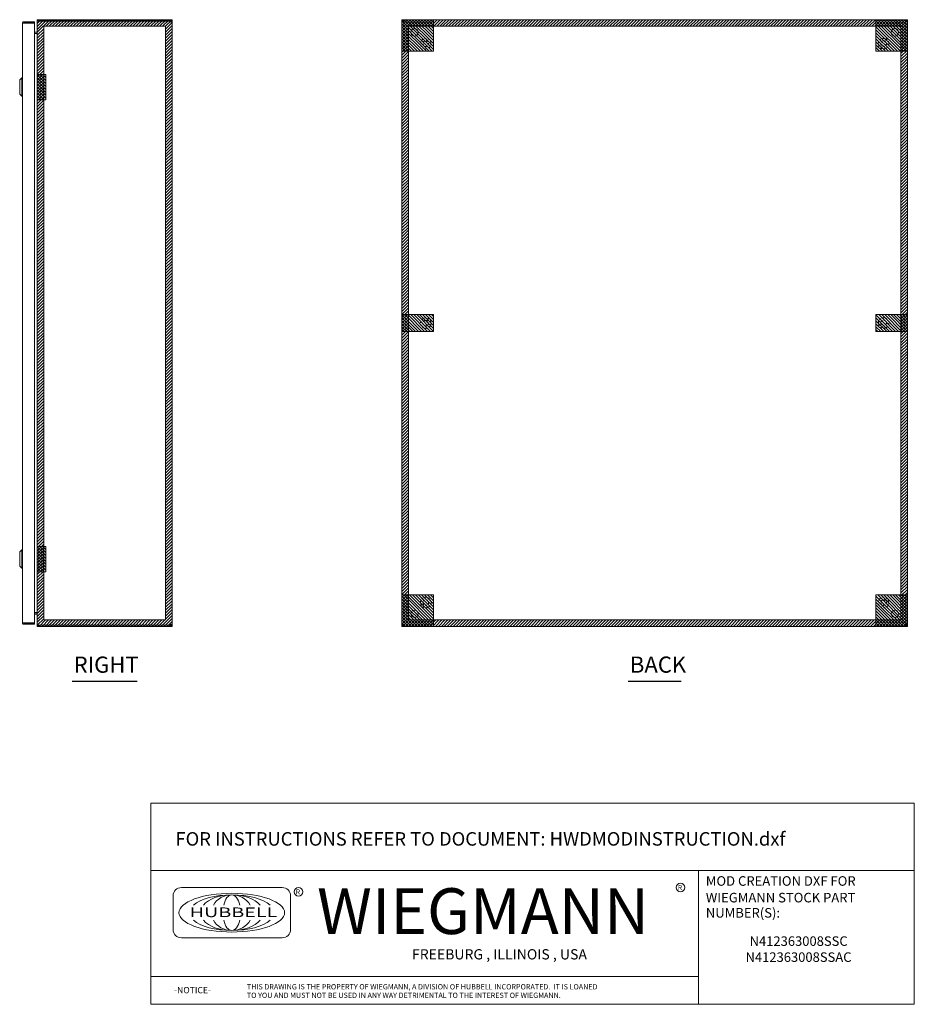
# Model space of a CAD drawing. Units: inches. Extents: x 9 to 126, y 15 to 94.
# Drawn here: x 73 to 126, y 15 to 74 of the extents above; entities that cross this region are included whole.
import ezdxf
from ezdxf.enums import TextEntityAlignment as Align

# ---------------------------------------------------------------- set-up
doc = ezdxf.new("R2010")
doc.units = ezdxf.units.IN
doc.header["$LTSCALE"] = 8
doc.header["$MEASUREMENT"] = 0
doc.linetypes.add('HIDDEN', pattern=[0.375, 0.25, -0.125])
doc.layers.get('0').update_dxf_attribs({"lineweight": 0})
for name, color, linetype, lineweight in [('NO GO AREAS', 5, 'Continuous', 0), ('Symbol (ANSI)', 7, 'Continuous', 5), ('Visible (ANSI)', 7, 'Continuous', 5), ('WORK AREA', 1, 'Continuous', 0)]:
    doc.layers.add(name, color=color, linetype=linetype, lineweight=lineweight)
doc.styles.add('ITALICC_120', font='italicc.shx')
doc.styles.add('ROMANS', font='romans.shx')
doc.styles.add('SANSSERIF_114', font='tahoma.ttf')
doc.styles.add('SANSSERIF_117', font='tahoma.ttf')
doc.styles.add('Text Style124', font='romans.shx')
doc.styles.add('Text Style168', font='tahoma.ttf')
doc.styles.add('Text Style208', font='romans.shx')
doc.styles.add('Text Style214', font='romans.shx')
doc.styles.add('Text Style215', font='romans.shx')

# ---------------------------------------------------------------- blocks, each defined once
blk = doc.blocks.new('HUBBELL-WIEGMANN_MOD_TITLE_BLOCK')
for p, q in [((0, 0.9913), (0, 1.4913)), ((0, 1.4913), (5.6625, 1.4913)), ((5.6625, 0.9913), (5.6625, 1.4913)), ((0, 0.9913), (0, 0)), ((0, 0.9913), (5.6625, 0.9913)), ((4.0625, 0.9913), (4.0625, 0)), ((5.6625, 0.9913), (5.6625, 0)), ((0.1656, 0.804), (0.1656, 0.5552)), ((0.9749, 0.8662), (0.2278, 0.8662)), ((1.0371, 0.5552), (1.0371, 0.804)), ((0.2278, 0.493), (0.9749, 0.493)), ((0, 0.2063), (4.0625, 0.2063)), ((5.6625, 0), (0, 0))]:
    blk.add_line(p, q)
for centre in [(3.9283, 0.8657), (1.0958, 0.8342)]:
    blk.add_circle(centre, 0.0324)
for centre, start, end in [((0.2278, 0.804), 90, 180), ((0.9749, 0.804), 0, 90), ((0.2278, 0.5552), 180, 270), ((0.9749, 0.5552), 270, 0)]:
    blk.add_arc(centre, 0.0622, start, end)
blk.add_ellipse((0.6013, 0.6796), major_axis=(0.3917, 0), ratio=0.366879)
for major_axis, ratio, start_param, end_param in [((-0.3135, 0), 0.421972, 3.575305, 5.849473), ((-0.2315, 0), 0.571448, 3.575305, 5.849473), ((-0.1495, 0), 0.884738, 3.575305, 5.849473), ((0, 0.1323), 0.499645, 5.146101, 7.420269), ((-0.3135, 0), 0.421972, 0.433712, 2.70788), ((-0.2315, 0), 0.571448, 0.433712, 2.70788), ((-0.1495, 0), 0.884738, 0.433712, 2.70788), ((0, 0.1323), 0.499645, 2.004509, 4.278677)]:
    blk.add_ellipse((0.6013, 0.6796), major_axis=major_axis, ratio=ratio, start_param=start_param, end_param=end_param)
for s, height, style, p in [('MOD CREATION DXF FOR', 0.070917, 'Text Style208', (4.1166, 0.8791)), ('R', 0.038, 'SANSSERIF_114', (3.9087, 0.8467)), ('R', 0.038, 'SANSSERIF_114', (1.0753, 0.8146)), ('WIEGMANN', 0.33951, 'SANSSERIF_117', (1.2336, 0.5211)), ('WIEGMANN STOCK PART', 0.070917, 'Text Style208', (4.1166, 0.7557)), ('NUMBER(S):', 0.07092, 'Text Style208', (4.1166, 0.643)), ('THIS DRAWING IS THE PROPERTY OF WIEGMANN, A DIVISION OF HUBBELL INCORPORATED.  IT IS LOANED', 0.039062, 'Text Style215', (0.7129, 0.1105)), ('-NOTICE-', 0.04687, 'Text Style214', (0.1733, 0.0819)), ('TO YOU AND MUST NOT BE USED IN ANY WAY DETRIMENTAL TO THE INTEREST OF WIEGMANN.', 0.039062, 'Text Style215', (0.7129, 0.0473))]:
    blk.add_text(s, height=height, dxfattribs=dict(style=style)).set_placement(p)
at = {"style": 'ITALICC_120'}
blk.add_text('FREEBURG , ILLINOIS , USA', height=0.076255, dxfattribs=at).set_placement((2.5863, 0.3708), align=Align.MIDDLE_CENTER)
at = {"insert": (0.1835, 1.2767), "char_height": 0.039062, "attachment_point": 1, "style": 'Text Style215'}
blk.add_mtext_dynamic_manual_height_columns('{\\H2.56x;FOR INSTRUCTIONS REFER TO DOCUMENT: \\H1x;HWDMODINSTRUCTION.dxf}', width=26.51262, gutter_width=3.8004, heights=[0], dxfattribs=at)
at = {"insert": (0.2888, 0.7181), "char_height": 0.0715672, "attachment_point": 1, "line_spacing_factor": 0.301756, "style": 'ROMANS'}
blk.add_mtext('\\fRomanS|b0|i0;\\W1.50;\\H0.0716;{\\fSansSerif|b0|i0;\\W1.50;\\H0.0716;\\fSansSerif|b0|i0;\\W1.50;\\H0.0716;HUBBELL}', dxfattribs=at)
at = {"style": 'Text Style124'}
for tag, p in [('PART_NUMBER1_001', (4.4748, 0.4333)), ('PART_NUMBER2_001', (4.4748, 0.3146)), ('PART_NUMBER3_001', (4.4748, 0.1958)), ('PART_NUMBER4_001', (4.4748, 0.0771))]:
    blk.add_attdef(tag, p, '', height=0.0706, dxfattribs=at)

msp = doc.modelspace()

# ---------------------------------------------------------------- hatches: boundary and pattern name
at = {"layer": 'NO GO AREAS'}
h = msp.add_hatch(dxfattribs=at)
h.set_pattern_fill('ANSI31', color=256)
h.paths.add_polyline_path([(82.449, 73.608), (74.449, 73.608), (74.449, 37.608), (82.449, 37.608)])
h.paths.add_polyline_path([(82.059, 37.998), (74.839, 37.998), (74.839, 73.218), (82.059, 73.218)], flags=16)
h.paths.add_polyline_path([(74.44, 37.594), (74.958, 37.594), (74.958, 37.646), (74.44, 37.646)], flags=9)
h = msp.add_hatch(dxfattribs=at)
h.set_pattern_fill('ANSI31', color=256)
h.paths.add_polyline_path([(126.077, 73.608), (96.077, 73.608), (96.077, 37.608), (126.077, 37.608)])
h.paths.add_polyline_path([(96.467, 37.998), (96.467, 73.218), (125.687, 73.218), (125.687, 37.998)], flags=16)
h.paths.add_polyline_path([(124.345, 39.028, -1), (124.97, 39.028, -1)], flags=0)
h.paths.add_polyline_path([(124.492, 39.028, -1), (124.822, 39.028, -1)], flags=0)
h.paths.add_polyline_path([(97.185, 39.028, -1), (97.81, 39.028, -1)], flags=0)
h.paths.add_polyline_path([(97.332, 39.028, -1), (97.662, 39.028, -1)], flags=0)
h.paths.add_polyline_path([(125.108, 38.358, -1), (125.546, 38.358, -1)], flags=0)
h.paths.add_polyline_path([(96.608, 38.358, -1), (97.046, 38.358, -1)], flags=0)
h.paths.add_polyline_path([(124.345, 55.608, -1), (124.97, 55.608, -1)], flags=0)
h.paths.add_polyline_path([(124.492, 55.608, -1), (124.822, 55.608, -1)], flags=0)
h.paths.add_polyline_path([(97.185, 55.608, -1), (97.81, 55.608, -1)], flags=0)
h.paths.add_polyline_path([(97.332, 55.608, -1), (97.662, 55.608, -1)], flags=0)
h.paths.add_polyline_path([(124.345, 72.188, -1), (124.97, 72.188, -1)], flags=0)
h.paths.add_polyline_path([(124.492, 72.188, -1), (124.822, 72.188, -1)], flags=0)
h.paths.add_polyline_path([(97.185, 72.188, -1), (97.81, 72.188, -1)], flags=0)
h.paths.add_polyline_path([(97.332, 72.188, -1), (97.662, 72.188, -1)], flags=0)
h.paths.add_polyline_path([(125.108, 72.858, -1), (125.546, 72.858, -1)], flags=0)
h.paths.add_polyline_path([(96.608, 72.858, -1), (97.046, 72.858, -1)], flags=0)
h.paths.add_polyline_path([(96.068, 37.594), (96.646, 37.594), (96.646, 37.646), (96.068, 37.646)], flags=9)
h = msp.add_hatch(dxfattribs=at)
h.set_pattern_fill('ANSI31', color=256, angle=90)
h.set_pattern_definition([(135, (-17.63571, 11.53616), (-0.08838835, -0.08838835), [])])
h.paths.add_polyline_path([(97.952, 73.608), (96.077, 73.608), (96.077, 71.733), (97.952, 71.733)])
h = msp.add_hatch(dxfattribs=at)
h.set_pattern_fill('ANSI31', color=256, angle=90)
h.set_pattern_definition([(135, (10.48929, 11.53616), (-0.08838835, -0.08838835), [])])
h.paths.add_polyline_path([(126.077, 73.608), (124.202, 73.608), (124.202, 71.733), (126.077, 71.733)])
h = msp.add_hatch(dxfattribs=at)
h.set_pattern_fill('ANSI31', color=256, angle=90, style=0)
h.set_pattern_definition([(135, (12.16374, 22.48065), (-0.08838835, -0.08838835), [])])
h.paths.add_polyline_path([(74.949, 70.358), (74.449, 70.358), (74.449, 68.858), (74.949, 68.858)])
h = msp.add_hatch(dxfattribs=at)
h.set_pattern_fill('ANSI31', color=256, angle=90)
h.set_pattern_definition([(135, (-35.5371, -8.50527), (-0.08838835, -0.08838835), [])])
h.paths.add_polyline_path([(96.077, 56.108), (96.077, 55.108), (97.957, 55.108), (97.957, 56.108)])
h = msp.add_hatch(dxfattribs=at)
h.set_pattern_fill('ANSI31', color=256, angle=90)
h.set_pattern_definition([(135, (-7.4171, -8.50527), (-0.08838835, -0.08838835), [])])
h.paths.add_polyline_path([(124.197, 56.108), (124.197, 55.108), (126.077, 55.108), (126.077, 56.108)])
h = msp.add_hatch(dxfattribs=at)
h.set_pattern_fill('ANSI31', color=256, angle=90, style=0)
h.set_pattern_definition([(135, (12.16374, -5.51935), (-0.08838835, -0.08838835), [])])
h.paths.add_polyline_path([(74.949, 42.358), (74.449, 42.358), (74.449, 40.858), (74.949, 40.858)])
h = msp.add_hatch(dxfattribs=at)
h.set_pattern_fill('ANSI31', color=256, angle=90)
h.set_pattern_definition([(135, (-17.63571, -22.58884), (-0.08838835, -0.08838835), [])])
h.paths.add_polyline_path([(97.952, 39.483), (96.077, 39.483), (96.077, 37.608), (97.952, 37.608)])
h = msp.add_hatch(dxfattribs=at)
h.set_pattern_fill('ANSI31', color=256, angle=90)
h.set_pattern_definition([(135, (10.48929, -22.58884), (-0.08838835, -0.08838835), [])])
h.paths.add_polyline_path([(126.077, 39.483), (124.202, 39.483), (124.202, 37.608), (126.077, 37.608)])

# ---------------------------------------------------------------- linework, layer by layer
at = {"linetype": 'HIDDEN', "ltscale": 0.03125}
for centre, radius in [((97.497, 72.188), 0.312), ((124.657, 72.188), 0.312), ((97.497, 72.188), 0.165), ((124.657, 72.188), 0.165), ((97.497, 55.608), 0.312), ((97.497, 55.608), 0.165), ((124.657, 55.608), 0.312), ((124.657, 55.608), 0.165), ((97.497, 39.028), 0.312), ((97.497, 39.028), 0.165), ((124.657, 39.028), 0.312), ((124.657, 39.028), 0.165)]:
    msp.add_circle(centre, radius, dxfattribs=at)
at = {"layer": 'NO GO AREAS'}
for p, q in [((97.952, 73.608), (96.077, 73.608)), ((96.077, 73.608), (96.077, 71.733)), ((97.952, 71.733), (97.952, 73.608)), ((126.077, 73.608), (124.202, 73.608)), ((124.202, 73.608), (124.202, 71.733)), ((126.077, 71.733), (126.077, 73.608)), ((96.077, 71.733), (97.952, 71.733)), ((124.202, 71.733), (126.077, 71.733)), ((97.952, 39.483), (96.077, 39.483)), ((96.077, 39.483), (96.077, 37.608)), ((97.952, 37.608), (97.952, 39.483)), ((126.077, 39.483), (124.202, 39.483)), ((124.202, 39.483), (124.202, 37.608)), ((126.077, 37.608), (126.077, 39.483)), ((96.077, 37.608), (97.952, 37.608)), ((124.202, 37.608), (126.077, 37.608))]:
    msp.add_line(p, q, dxfattribs=at)
for points in [[(74.839, 73.218), (82.059, 73.218), (82.059, 37.998), (74.839, 37.998)], [(96.467, 73.218), (125.687, 73.218), (125.687, 37.998), (96.467, 37.998)], [(74.449, 70.358), (74.949, 70.358), (74.949, 68.858), (74.449, 68.858)], [(96.077, 56.108), (97.957, 56.108), (97.957, 55.108), (96.077, 55.108)], [(124.197, 56.108), (126.077, 56.108), (126.077, 55.108), (124.197, 55.108)], [(74.449, 42.358), (74.949, 42.358), (74.949, 40.858), (74.449, 40.858)]]:
    msp.add_lwpolyline(points, close=True, dxfattribs=at)
at = {"layer": 'Symbol (ANSI)', "lineweight": 30}
for p, q in [((76.51, 34.367), (80.366, 34.367)), ((109.508, 34.367), (112.647, 34.367))]:
    msp.add_line(p, q, dxfattribs=at)
at = {"layer": 'Visible (ANSI)'}
for p, q in [((74.554, 73.608), (74.554, 73.534)), ((82.322, 73.608), (74.554, 73.608)), ((82.322, 73.608), (82.344, 73.608)), ((82.322, 73.534), (82.322, 73.608)), ((82.344, 73.557), (82.344, 73.608)), ((96.114, 73.608), (96.194, 73.608)), ((96.114, 73.534), (96.114, 73.608)), ((96.194, 73.557), (96.194, 73.608)), ((96.194, 73.608), (125.96, 73.608)), ((125.96, 73.608), (126.04, 73.608)), ((125.96, 73.608), (125.96, 73.557)), ((126.04, 73.608), (126.04, 73.534)), ((73.563, 37.843), (73.563, 73.382)), ((74.293, 73.488), (73.668, 73.488)), ((73.668, 73.414), (73.668, 73.488)), ((73.668, 73.414), (74.293, 73.414)), ((73.668, 73.403), (74.293, 73.403)), ((74.293, 73.414), (74.293, 73.488)), ((74.293, 73.403), (74.293, 37.823)), ((74.449, 73.502), (74.449, 73.491)), ((74.456, 73.502), (74.449, 73.502)), ((74.449, 37.724), (74.449, 73.491)), ((74.449, 37.725), (74.449, 73.49)), ((82.322, 73.534), (74.554, 73.534)), ((74.554, 73.528), (74.554, 73.523)), ((74.554, 73.528), (82.319, 73.528)), ((82.344, 73.534), (82.322, 73.534)), ((82.344, 73.534), (82.344, 73.557)), ((82.375, 73.502), (82.449, 73.502)), ((82.375, 73.49), (82.375, 73.502)), ((82.375, 73.49), (82.449, 73.49)), ((82.449, 73.502), (82.449, 73.49)), ((82.449, 73.49), (82.449, 37.725)), ((96.077, 73.528), (96.151, 73.528)), ((96.077, 73.49), (96.077, 73.528)), ((96.077, 73.49), (96.128, 73.49)), ((96.077, 37.725), (96.077, 73.49)), ((96.194, 73.534), (96.114, 73.534)), ((96.128, 73.49), (96.151, 73.49)), ((96.151, 73.528), (96.151, 73.49)), ((96.151, 73.523), (96.182, 73.491)), ((96.194, 73.502), (96.162, 73.534)), ((96.182, 73.491), (96.183, 73.491)), ((96.194, 73.534), (96.194, 73.557)), ((96.194, 73.502), (96.194, 73.502)), ((125.96, 73.557), (125.96, 73.534)), ((126.04, 73.534), (125.96, 73.534)), ((125.961, 73.502), (125.96, 73.502)), ((125.992, 73.534), (125.961, 73.502)), ((125.971, 73.491), (125.972, 73.491)), ((125.972, 73.491), (126.003, 73.523)), ((126.003, 73.528), (126.077, 73.528)), ((126.003, 73.49), (126.003, 73.528)), ((126.003, 73.49), (126.027, 73.49)), ((126.027, 73.49), (126.077, 73.49)), ((126.077, 73.528), (126.077, 73.49)), ((126.077, 73.49), (126.077, 37.725)), ((74.332, 72.87), (74.293, 72.87)), ((74.418, 72.869), (74.293, 72.869)), ((74.293, 72.795), (74.418, 72.795)), ((74.418, 72.784), (74.293, 72.784)), ((74.332, 72.87), (74.418, 72.87)), ((74.418, 72.869), (74.418, 72.87)), ((73.405, 70.046), (73.524, 70.164)), ((73.405, 70.046), (73.524, 70.164)), ((73.524, 69.061), (73.524, 70.164)), ((73.524, 70.164), (73.563, 70.164)), ((73.524, 69.061), (73.524, 70.164)), ((73.524, 70.164), (73.563, 70.164)), ((73.405, 69.18), (73.405, 70.046)), ((73.405, 69.18), (73.405, 70.046)), ((73.405, 69.18), (73.524, 69.061)), ((73.405, 69.18), (73.524, 69.061)), ((73.524, 69.061), (73.563, 69.061)), ((73.524, 69.061), (73.563, 69.061)), ((73.405, 42.046), (73.524, 42.164)), ((73.405, 42.046), (73.524, 42.164)), ((73.524, 41.061), (73.524, 42.164)), ((73.524, 42.164), (73.563, 42.164)), ((73.524, 41.061), (73.524, 42.164)), ((73.524, 42.164), (73.563, 42.164)), ((73.405, 41.18), (73.405, 42.046)), ((73.405, 41.18), (73.405, 42.046)), ((73.405, 41.18), (73.524, 41.061)), ((73.405, 41.18), (73.524, 41.061)), ((73.524, 41.061), (73.563, 41.061)), ((73.524, 41.061), (73.563, 41.061)), ((74.418, 38.431), (74.293, 38.431)), ((74.418, 38.42), (74.293, 38.42)), ((74.332, 38.346), (74.293, 38.346)), ((74.418, 38.346), (74.293, 38.346)), ((74.332, 38.346), (74.418, 38.346)), ((74.418, 38.346), (74.418, 38.346)), ((74.293, 37.823), (73.668, 37.823)), ((73.668, 37.812), (74.293, 37.812)), ((73.668, 37.812), (73.668, 37.738)), ((73.668, 37.738), (74.293, 37.738)), ((74.293, 37.812), (74.293, 37.738)), ((74.449, 37.724), (74.449, 37.713)), ((74.456, 37.713), (74.449, 37.713)), ((74.554, 37.693), (74.554, 37.688)), ((82.319, 37.688), (74.554, 37.688)), ((74.554, 37.682), (74.554, 37.608)), ((82.322, 37.682), (74.554, 37.682)), ((74.554, 37.608), (82.322, 37.608)), ((82.322, 37.608), (82.322, 37.682)), ((82.322, 37.682), (82.344, 37.682)), ((82.344, 37.608), (82.322, 37.608)), ((82.344, 37.658), (82.344, 37.682)), ((82.344, 37.608), (82.344, 37.658)), ((82.375, 37.725), (82.449, 37.725)), ((82.375, 37.713), (82.375, 37.725)), ((82.375, 37.713), (82.449, 37.713)), ((82.449, 37.725), (82.449, 37.713)), ((96.128, 37.725), (96.077, 37.725)), ((96.077, 37.688), (96.077, 37.725)), ((96.151, 37.688), (96.077, 37.688)), ((96.114, 37.608), (96.114, 37.682)), ((96.114, 37.682), (96.194, 37.682)), ((96.194, 37.608), (96.114, 37.608)), ((96.151, 37.725), (96.128, 37.725)), ((96.151, 37.725), (96.151, 37.688)), ((96.182, 37.724), (96.151, 37.693)), ((96.162, 37.682), (96.194, 37.713)), ((96.183, 37.724), (96.182, 37.724)), ((96.194, 37.713), (96.194, 37.713)), ((96.194, 37.658), (96.194, 37.682)), ((96.194, 37.608), (96.194, 37.658)), ((125.96, 37.608), (96.194, 37.608)), ((125.96, 37.713), (125.961, 37.713)), ((125.96, 37.682), (125.96, 37.658)), ((125.96, 37.682), (126.04, 37.682)), ((125.96, 37.658), (125.96, 37.608)), ((126.04, 37.608), (125.96, 37.608)), ((125.961, 37.713), (125.992, 37.682)), ((125.972, 37.724), (125.971, 37.724)), ((126.003, 37.693), (125.972, 37.724)), ((126.027, 37.725), (126.003, 37.725)), ((126.003, 37.688), (126.003, 37.725)), ((126.077, 37.688), (126.003, 37.688)), ((126.077, 37.725), (126.027, 37.725)), ((126.04, 37.682), (126.04, 37.608)), ((126.077, 37.725), (126.077, 37.688))]:
    msp.add_line(p, q, dxfattribs=at)
for centre in [(96.827, 72.858), (125.327, 72.858), (96.827, 38.358), (125.327, 38.358)]:
    msp.add_circle(centre, 0.219, dxfattribs=at)
for centre, radius, start, end in [((74.554, 73.502), 0.0312, 90, 141.76634), ((82.387, 73.545), 0.07, 194.80907, 231.9526), ((96.139, 73.545), 0.07, 308.0474, 321.9526), ((126.015, 73.545), 0.07, 218.0474, 231.9526), ((74.418, 72.9), 0.105, 270, 277.93093), ((74.418, 38.315), 0.105, 82.06907, 90), ((74.554, 37.713), 0.0312, 218.23366, 270), ((82.387, 37.67), 0.07, 128.0474, 165.19093), ((96.139, 37.67), 0.07, 38.0474, 51.9526), ((126.015, 37.67), 0.07, 128.0474, 141.9526)]:
    msp.add_arc(centre, radius, start, end, dxfattribs=at)
for points, knots in [([(74.554, 73.608), (74.518, 73.608), (74.481, 73.587), (74.463, 73.555), (74.454, 73.539), (74.449, 73.521), (74.449, 73.502)], [0, 0, 0, 0, 1.050651, 1.050651, 1.050651, 1.570796, 1.570796, 1.570796, 1.570796]), ([(82.344, 73.608), (82.366, 73.608), (82.394, 73.599), (82.415, 73.58), (82.435, 73.562), (82.447, 73.534), (82.449, 73.511), (82.449, 73.508), (82.449, 73.505), (82.449, 73.502)], [2.47754, 2.47754, 2.47754, 2.47754, 3.10268, 3.10268, 3.10268, 3.728168, 3.728168, 3.728168, 3.805645, 3.805645, 3.805645, 3.805645]), ([(96.194, 73.608), (96.203, 73.608), (96.209, 73.599), (96.209, 73.58), (96.21, 73.562), (96.206, 73.534), (96.198, 73.511), (96.197, 73.508), (96.196, 73.505), (96.194, 73.502)], [2.47754, 2.47754, 2.47754, 2.47754, 3.10268, 3.10268, 3.10268, 3.728168, 3.728168, 3.728168, 3.805645, 3.805645, 3.805645, 3.805645]), ([(125.96, 73.502), (125.951, 73.524), (125.946, 73.552), (125.945, 73.573), (125.945, 73.594), (125.949, 73.605), (125.957, 73.607), (125.958, 73.607), (125.959, 73.608), (125.96, 73.608)], [-0.664052, -0.664052, -0.664052, -0.664052, -0.038913, -0.038913, -0.038913, 0.586575, 0.586575, 0.586575, 0.664052, 0.664052, 0.664052, 0.664052]), ([(73.668, 73.488), (73.63, 73.488), (73.592, 73.465), (73.575, 73.431), (73.567, 73.416), (73.563, 73.399), (73.563, 73.382)], [0, 0, 0, 0, 1.095058, 1.095058, 1.095058, 1.570796, 1.570796, 1.570796, 1.570796]), ([(73.563, 73.382), (73.563, 73.387), (73.586, 73.392), (73.62, 73.396), (73.635, 73.398), (73.651, 73.401), (73.668, 73.403)], [0, 0, 0, 0, 1.095058, 1.095058, 1.095058, 1.570796, 1.570796, 1.570796, 1.570796]), ([(73.642, 73.399), (73.647, 73.407), (73.656, 73.413), (73.665, 73.413), (73.666, 73.414), (73.667, 73.414), (73.668, 73.414)], [0.5736743, 0.5736743, 0.5736743, 0.5736743, 1.4834748, 1.4834748, 1.4834748, 1.5707963, 1.5707963, 1.5707963, 1.5707963]), ([(74.449, 73.491), (74.449, 73.502), (74.47, 73.513), (74.502, 73.518), (74.518, 73.521), (74.536, 73.523), (74.554, 73.523)], [-1.570796, -1.570796, -1.570796, -1.570796, -0.520146, -0.520146, -0.520146, 0, 0, 0, 0]), ([(82.375, 73.502), (82.375, 73.511), (82.37, 73.523), (82.361, 73.529), (82.355, 73.532), (82.349, 73.534), (82.344, 73.534)], [2.47754, 2.47754, 2.47754, 2.47754, 3.311462, 3.311462, 3.311462, 3.805645, 3.805645, 3.805645, 3.805645]), ([(82.449, 73.49), (82.449, 73.481), (82.441, 73.476), (82.422, 73.476), (82.403, 73.475), (82.376, 73.479), (82.352, 73.487), (82.349, 73.488), (82.347, 73.489), (82.344, 73.49)], [-2.234849, -2.234849, -2.234849, -2.234849, -1.609709, -1.609709, -1.609709, -0.984221, -0.984221, -0.984221, -0.906744, -0.906744, -0.906744, -0.906744]), ([(96.182, 73.49), (96.16, 73.481), (96.133, 73.476), (96.112, 73.476), (96.091, 73.475), (96.079, 73.479), (96.078, 73.487), (96.077, 73.488), (96.077, 73.489), (96.077, 73.49)], [-2.234849, -2.234849, -2.234849, -2.234849, -1.609709, -1.609709, -1.609709, -0.984221, -0.984221, -0.984221, -0.906744, -0.906744, -0.906744, -0.906744]), ([(126.077, 73.49), (126.077, 73.481), (126.069, 73.476), (126.05, 73.476), (126.031, 73.475), (126.004, 73.479), (125.98, 73.487), (125.978, 73.488), (125.975, 73.489), (125.972, 73.49)], [-2.234849, -2.234849, -2.234849, -2.234849, -1.609709, -1.609709, -1.609709, -0.984221, -0.984221, -0.984221, -0.906744, -0.906744, -0.906744, -0.906744]), ([(74.418, 72.869), (74.43, 72.869), (74.441, 72.876), (74.446, 72.887), (74.448, 72.891), (74.449, 72.896), (74.449, 72.9)], [-3.141593, -3.141593, -3.141593, -3.141593, -2.012802, -2.012802, -2.012802, -1.570796, -1.570796, -1.570796, -1.570796]), ([(74.418, 72.784), (74.43, 72.784), (74.441, 72.808), (74.446, 72.844), (74.448, 72.858), (74.449, 72.874), (74.449, 72.889)], [-3.141593, -3.141593, -3.141593, -3.141593, -2.012802, -2.012802, -2.012802, -1.570796, -1.570796, -1.570796, -1.570796]), ([(74.418, 38.431), (74.43, 38.431), (74.441, 38.407), (74.446, 38.371), (74.448, 38.357), (74.449, 38.341), (74.449, 38.326)], [-3.141593, -3.141593, -3.141593, -3.141593, -2.012802, -2.012802, -2.012802, -1.570796, -1.570796, -1.570796, -1.570796]), ([(74.418, 38.346), (74.43, 38.346), (74.441, 38.339), (74.446, 38.328), (74.448, 38.324), (74.449, 38.319), (74.449, 38.315)], [-3.141593, -3.141593, -3.141593, -3.141593, -2.012802, -2.012802, -2.012802, -1.570796, -1.570796, -1.570796, -1.570796]), ([(73.563, 37.843), (73.563, 37.804), (73.586, 37.767), (73.62, 37.749), (73.635, 37.742), (73.651, 37.738), (73.668, 37.738)], [0, 0, 0, 0, 1.095058, 1.095058, 1.095058, 1.570796, 1.570796, 1.570796, 1.570796]), ([(73.668, 37.823), (73.63, 37.827), (73.592, 37.832), (73.575, 37.837), (73.567, 37.839), (73.563, 37.841), (73.563, 37.843)], [0, 0, 0, 0, 1.095058, 1.095058, 1.095058, 1.570796, 1.570796, 1.570796, 1.570796]), ([(73.642, 37.826), (73.647, 37.818), (73.656, 37.813), (73.665, 37.812), (73.666, 37.812), (73.667, 37.812), (73.668, 37.812)], [0.5736743, 0.5736743, 0.5736743, 0.5736743, 1.4834748, 1.4834748, 1.4834748, 1.5707963, 1.5707963, 1.5707963, 1.5707963]), ([(74.554, 37.693), (74.518, 37.693), (74.481, 37.699), (74.463, 37.708), (74.454, 37.713), (74.449, 37.718), (74.449, 37.724)], [0, 0, 0, 0, 1.050651, 1.050651, 1.050651, 1.570796, 1.570796, 1.570796, 1.570796]), ([(74.449, 37.713), (74.449, 37.676), (74.47, 37.64), (74.502, 37.622), (74.518, 37.612), (74.536, 37.608), (74.554, 37.608)], [-1.570796, -1.570796, -1.570796, -1.570796, -0.520146, -0.520146, -0.520146, 0, 0, 0, 0]), ([(82.344, 37.725), (82.366, 37.734), (82.394, 37.739), (82.415, 37.74), (82.435, 37.74), (82.447, 37.736), (82.449, 37.728), (82.449, 37.727), (82.449, 37.726), (82.449, 37.725)], [0.906744, 0.906744, 0.906744, 0.906744, 1.531883, 1.531883, 1.531883, 2.157371, 2.157371, 2.157371, 2.234849, 2.234849, 2.234849, 2.234849]), ([(82.344, 37.682), (82.353, 37.682), (82.364, 37.687), (82.37, 37.696), (82.374, 37.701), (82.375, 37.708), (82.375, 37.713)], [2.47754, 2.47754, 2.47754, 2.47754, 3.311462, 3.311462, 3.311462, 3.805645, 3.805645, 3.805645, 3.805645]), ([(82.449, 37.713), (82.449, 37.691), (82.441, 37.663), (82.422, 37.642), (82.403, 37.621), (82.376, 37.61), (82.352, 37.608), (82.349, 37.608), (82.347, 37.608), (82.344, 37.608)], [2.47754, 2.47754, 2.47754, 2.47754, 3.10268, 3.10268, 3.10268, 3.728168, 3.728168, 3.728168, 3.805645, 3.805645, 3.805645, 3.805645]), ([(96.077, 37.725), (96.077, 37.734), (96.086, 37.739), (96.104, 37.74), (96.123, 37.74), (96.151, 37.736), (96.174, 37.728), (96.177, 37.727), (96.18, 37.726), (96.182, 37.725)], [0.906744, 0.906744, 0.906744, 0.906744, 1.531883, 1.531883, 1.531883, 2.157371, 2.157371, 2.157371, 2.234849, 2.234849, 2.234849, 2.234849]), ([(96.194, 37.713), (96.203, 37.691), (96.209, 37.663), (96.209, 37.642), (96.21, 37.621), (96.206, 37.61), (96.198, 37.608), (96.197, 37.608), (96.196, 37.608), (96.194, 37.608)], [2.47754, 2.47754, 2.47754, 2.47754, 3.10268, 3.10268, 3.10268, 3.728168, 3.728168, 3.728168, 3.805645, 3.805645, 3.805645, 3.805645]), ([(125.96, 37.608), (125.951, 37.608), (125.946, 37.616), (125.945, 37.635), (125.945, 37.654), (125.949, 37.681), (125.957, 37.704), (125.958, 37.707), (125.959, 37.71), (125.96, 37.713)], [-0.664052, -0.664052, -0.664052, -0.664052, -0.038913, -0.038913, -0.038913, 0.586575, 0.586575, 0.586575, 0.664052, 0.664052, 0.664052, 0.664052]), ([(125.972, 37.725), (125.994, 37.734), (126.022, 37.739), (126.043, 37.74), (126.063, 37.74), (126.075, 37.736), (126.077, 37.728), (126.077, 37.727), (126.077, 37.726), (126.077, 37.725)], [0.906744, 0.906744, 0.906744, 0.906744, 1.531883, 1.531883, 1.531883, 2.157371, 2.157371, 2.157371, 2.234849, 2.234849, 2.234849, 2.234849])]:
    msp.add_open_spline(points, degree=3, knots=knots, dxfattribs=at)
for points in [[(82.374, 73.481), (82.375, 73.483), (82.375, 73.487), (82.375, 73.49)], [(96.151, 73.49), (96.151, 73.487), (96.152, 73.483), (96.153, 73.481)], [(96.204, 73.532), (96.201, 73.533), (96.198, 73.534), (96.194, 73.534)], [(125.96, 73.534), (125.956, 73.534), (125.953, 73.533), (125.951, 73.532)], [(126.002, 73.481), (126.003, 73.483), (126.003, 73.487), (126.003, 73.49)], [(82.375, 37.725), (82.375, 37.729), (82.375, 37.732), (82.374, 37.734)], [(96.153, 37.734), (96.152, 37.732), (96.151, 37.729), (96.151, 37.725)], [(96.194, 37.682), (96.198, 37.682), (96.201, 37.682), (96.204, 37.683)], [(125.951, 37.683), (125.953, 37.682), (125.956, 37.682), (125.96, 37.682)], [(126.003, 37.725), (126.003, 37.729), (126.003, 37.732), (126.002, 37.734)]]:
    msp.add_open_spline(points, degree=3, dxfattribs=at)
at = {"layer": 'WORK AREA', "color": 1}
for p, q in [((74.449, 73.608), (82.449, 73.608)), ((74.449, 37.608), (74.449, 73.608)), ((74.449, 73.608), (82.449, 73.608)), ((74.449, 37.608), (74.449, 73.608)), ((82.449, 73.608), (82.449, 37.608)), ((82.449, 73.608), (82.449, 37.608)), ((96.077, 73.608), (126.077, 73.608)), ((96.077, 37.608), (96.077, 73.608)), ((126.077, 73.608), (126.077, 37.608)), ((82.449, 37.608), (74.449, 37.608)), ((82.449, 37.608), (74.449, 37.608)), ((126.077, 37.608), (96.077, 37.608))]:
    msp.add_line(p, q, dxfattribs=at)
at = {"layer": 'WORK AREA'}
for points in [[(74.449, 73.608), (82.449, 73.608), (82.449, 37.608), (74.449, 37.608)], [(96.077, 73.608), (126.077, 73.608), (126.077, 37.608), (96.077, 37.608)]]:
    msp.add_lwpolyline(points, close=True, dxfattribs=at)

# ---------------------------------------------------------------- block references
ref = msp.add_blockref('HUBBELL-WIEGMANN_MOD_TITLE_BLOCK', (81.178, 15.194), dxfattribs=dict(xscale=8, yscale=8, zscale=8))
ref.add_attrib('PART_NUMBER1_001', 'N412363008SSC', (116.707, 18.661), dxfattribs={"height": 0.56498, "style": 'Text Style124'})
ref.add_attrib('PART_NUMBER2_001', 'N412363008SSAC', (116.465, 17.711), dxfattribs={"height": 0.56498, "style": 'Text Style124'})

# ---------------------------------------------------------------- texts
at = {"layer": 'Symbol (ANSI)', "char_height": 0.96, "attachment_point": 7, "style": 'Text Style168'}
for s, insert in [('RIGHT', (76.606, 34.564)), ('BACK', (109.604, 34.566))]:
    msp.add_mtext(s, dxfattribs=dict(at, insert=insert))
at = {"layer": 'WORK AREA', "color": 1}
for s, p in [('&RP,N4123608SSC-RS', (74.449, 37.608)), ('&RP,N4123630SSC-BACK', (96.077, 37.608))]:
    msp.add_text(s, height=0.03, dxfattribs=at).set_placement(p)

doc.saveas('drawing.dxf')
